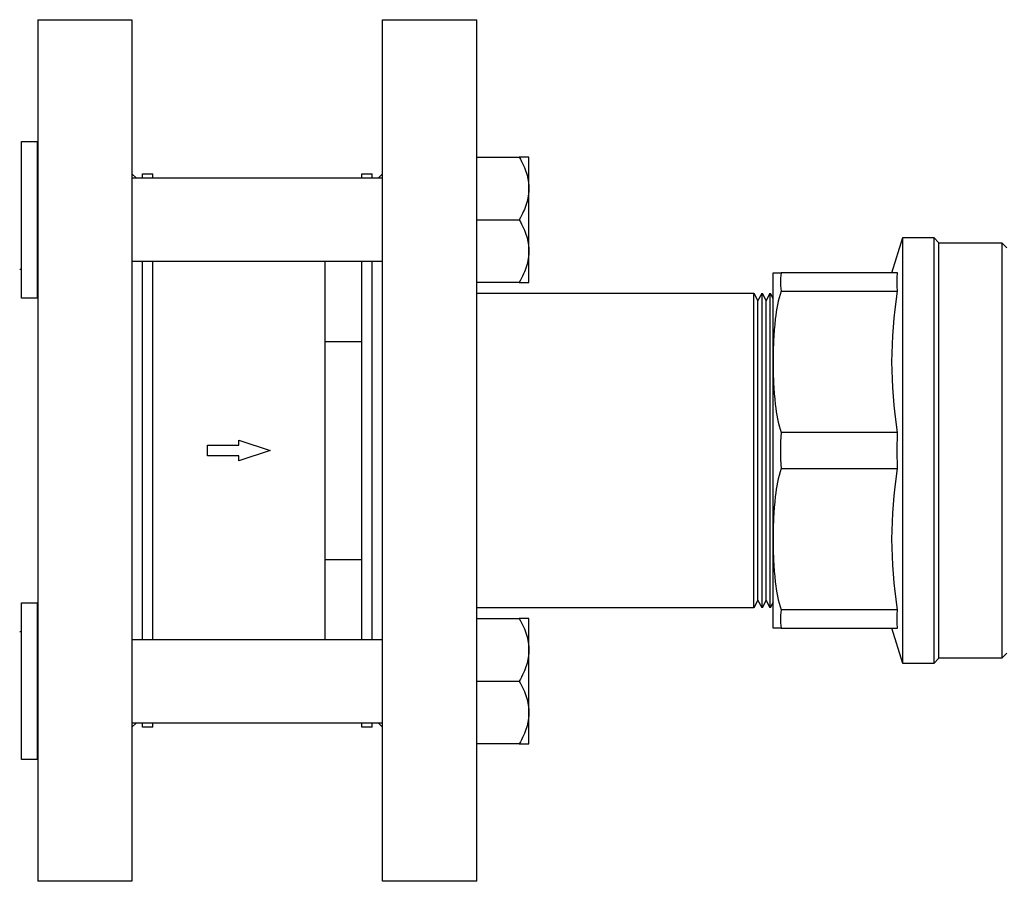
# Model space of a CAD drawing. Units: millimetres. Extents: x -1691 to 3964, y 2776 to 8682.
# Drawn here: x 3499 to 3688, y 5120 to 5285 of the extents above; entities that cross this region are included whole.
import ezdxf

# ---------------------------------------------------------------- set-up
doc = ezdxf.new("R2010")
doc.units = ezdxf.units.MM
for name, color, linetype, true_color in [('Make2D$Visible$Curves$3DCOLOR40', 40, 'Continuous', 0xffbf00), ('Make2D$Visible$Curves$3DCPCOLOR253', 7, 'Continuous', 0xadadad), ('Make2D$Visible$Curves$3DCPCOLOR254', 7, 'Continuous', 0xd6d6d6)]:
    doc.layers.add(name, color=color, linetype=linetype, true_color=true_color)

msp = doc.modelspace()

# ---------------------------------------------------------------- linework, layer by layer
at = {"layer": 'Make2D$Visible$Curves$3DCOLOR40'}
for points in [[(3666.36, 5236.29), (3668.45, 5243.08)], [(3668.45, 5243.08), (3674.36, 5243.08)], [(3668.45, 5202.29), (3668.45, 5243.08)], [(3674.36, 5243.08), (3674.36, 5202.29)], [(3674.36, 5243.08), (3675.36, 5242.08)], [(3675.36, 5242.08), (3687.36, 5242.08)], [(3675.36, 5202.29), (3675.36, 5242.08)], [(3687.36, 5242.08), (3687.36, 5202.29)], [(3687.36, 5242.08), (3688.36, 5241.08)], [(3643.61, 5219.29), (3643.61, 5236.29)], [(3643.61, 5236.29), (3645.12, 5236.29)], [(3645.12, 5236.29), (3645.07, 5235.79), (3645.04, 5235.3), (3645.02, 5234.8), (3645.02, 5234.31), (3645.04, 5233.81), (3645.07, 5233.32), (3645.12, 5232.82)], [(3667.41, 5236.29), (3645.12, 5236.29)], [(3667.41, 5232.82), (3667.37, 5233.69), (3667.36, 5234.56), (3667.37, 5235.42), (3667.41, 5236.29)], [(3645.12, 5232.82), (3644.93, 5232.18), (3644.76, 5231.53), (3644.6, 5230.87), (3644.46, 5230.21), (3644.33, 5229.53), (3644.22, 5228.86), (3644.12, 5228.17), (3644.03, 5227.49), (3643.91, 5226.44), (3643.82, 5225.39), (3643.7, 5223.31), (3643.63, 5221.27), (3643.61, 5219.29)], [(3645.12, 5232.82), (3667.41, 5232.82)], [(3666.36, 5219.29), (3666.38, 5220.95), (3666.43, 5222.6), (3666.51, 5224.26), (3666.62, 5225.92), (3666.77, 5227.61), (3666.95, 5229.31), (3667.41, 5232.82)], [(3643.61, 5185.29), (3643.61, 5219.29)], [(3643.61, 5219.29), (3643.63, 5217.31), (3643.7, 5215.26), (3643.82, 5213.18), (3643.91, 5212.13), (3644.03, 5211.09), (3644.12, 5210.4), (3644.22, 5209.72), (3644.33, 5209.04), (3644.46, 5208.37), (3644.6, 5207.7), (3644.76, 5207.04), (3644.93, 5206.39), (3645.12, 5205.75)], [(3667.41, 5205.75), (3666.95, 5209.26), (3666.77, 5210.97), (3666.62, 5212.65), (3666.51, 5214.32), (3666.43, 5215.97), (3666.38, 5217.63), (3666.36, 5219.29)], [(3645.12, 5205.75), (3645.04, 5204.02), (3645.02, 5202.29), (3645.04, 5200.55), (3645.12, 5198.82)], [(3667.41, 5205.75), (3645.12, 5205.75)], [(3667.36, 5202.29), (3667.41, 5205.75)], [(3667.41, 5198.82), (3667.36, 5202.29)], [(3668.45, 5161.5), (3668.45, 5202.29)], [(3674.36, 5202.29), (3674.36, 5161.5)], [(3675.36, 5162.5), (3675.36, 5202.29)], [(3687.36, 5202.29), (3687.36, 5162.5)], [(3645.12, 5198.82), (3644.93, 5198.18), (3644.76, 5197.53), (3644.6, 5196.87), (3644.46, 5196.21), (3644.33, 5195.53), (3644.22, 5194.86), (3644.12, 5194.17), (3644.03, 5193.49), (3643.91, 5192.44), (3643.82, 5191.39), (3643.7, 5189.31), (3643.63, 5187.27), (3643.61, 5185.29)], [(3645.12, 5198.82), (3667.41, 5198.82)], [(3666.36, 5185.29), (3666.38, 5186.95), (3666.43, 5188.6), (3666.51, 5190.26), (3666.62, 5191.92), (3666.77, 5193.61), (3666.95, 5195.31), (3667.41, 5198.82)], [(3643.61, 5168.29), (3643.61, 5185.29)], [(3643.61, 5185.29), (3643.63, 5183.31), (3643.7, 5181.26), (3643.82, 5179.18), (3643.91, 5178.13), (3644.03, 5177.09), (3644.12, 5176.4), (3644.22, 5175.72), (3644.33, 5175.04), (3644.46, 5174.37), (3644.6, 5173.7), (3644.76, 5173.04), (3644.93, 5172.39), (3645.12, 5171.75)], [(3667.41, 5171.75), (3666.95, 5175.26), (3666.77, 5176.97), (3666.62, 5178.65), (3666.51, 5180.32), (3666.43, 5181.97), (3666.38, 5183.63), (3666.36, 5185.29)], [(3645.12, 5171.75), (3645.07, 5171.26), (3645.04, 5170.76), (3645.02, 5170.27), (3645.02, 5169.77), (3645.04, 5169.28), (3645.07, 5168.78), (3645.12, 5168.29)], [(3667.41, 5171.75), (3645.12, 5171.75)], [(3667.41, 5168.29), (3667.37, 5169.15), (3667.36, 5170.02), (3667.37, 5170.89), (3667.41, 5171.75)], [(3645.12, 5168.29), (3643.61, 5168.29)], [(3645.12, 5168.29), (3667.41, 5168.29)], [(3668.45, 5161.5), (3666.36, 5168.29)], [(3675.36, 5162.5), (3674.36, 5161.5)], [(3687.36, 5162.5), (3675.36, 5162.5)], [(3688.36, 5163.5), (3687.36, 5162.5)], [(3674.36, 5161.5), (3668.45, 5161.5)]]:
    msp.add_lwpolyline(points, dxfattribs=at)
at = {"layer": 'Make2D$Visible$Curves$3DCPCOLOR253', "color": 0}
for points in [[(3499.74, 5231.48), (3499.74, 5261.48)], [(3499.74, 5261.48), (3502.74, 5261.48)], [(3502.74, 5261.48), (3502.74, 5231.48)], [(3586.86, 5258.48), (3595, 5258.48)], [(3596.86, 5258.48), (3595, 5258.48)], [(3595, 5258.48), (3595.23, 5258.07), (3595.45, 5257.66), (3595.65, 5257.27), (3595.83, 5256.88), (3595.99, 5256.49), (3596.15, 5256.12), (3596.28, 5255.74), (3596.4, 5255.37), (3596.51, 5255.01), (3596.56, 5254.82), (3596.6, 5254.64), (3596.64, 5254.46), (3596.68, 5254.28), (3596.71, 5254.1), (3596.74, 5253.92), (3596.77, 5253.74), (3596.79, 5253.56), (3596.81, 5253.38), (3596.83, 5253.2), (3596.84, 5253.02), (3596.85, 5252.84), (3596.86, 5252.66), (3596.86, 5252.48)], [(3596.86, 5252.48), (3596.86, 5258.48)], [(3520.86, 5254.48), (3568.86, 5254.48)], [(3596.86, 5252.48), (3596.86, 5252.3), (3596.85, 5252.12), (3596.84, 5251.94), (3596.83, 5251.76), (3596.81, 5251.58), (3596.79, 5251.4), (3596.77, 5251.22), (3596.74, 5251.04), (3596.71, 5250.86), (3596.68, 5250.68), (3596.64, 5250.5), (3596.6, 5250.32), (3596.56, 5250.14), (3596.51, 5249.96), (3596.4, 5249.59), (3596.28, 5249.22), (3596.15, 5248.85), (3595.99, 5248.47), (3595.83, 5248.09), (3595.65, 5247.7), (3595.45, 5247.3), (3595.23, 5246.89), (3595, 5246.48)], [(3596.86, 5246.48), (3596.86, 5252.48)], [(3586.86, 5246.48), (3595, 5246.48)], [(3595, 5246.48), (3595.23, 5246.07), (3595.45, 5245.66), (3595.65, 5245.27), (3595.83, 5244.88), (3595.99, 5244.49), (3596.15, 5244.12), (3596.28, 5243.74), (3596.4, 5243.37), (3596.51, 5243.01), (3596.56, 5242.82), (3596.6, 5242.64), (3596.64, 5242.46), (3596.68, 5242.28), (3596.71, 5242.1), (3596.74, 5241.92), (3596.77, 5241.74), (3596.79, 5241.56), (3596.81, 5241.38), (3596.83, 5241.2), (3596.84, 5241.02), (3596.85, 5240.84), (3596.86, 5240.66), (3596.86, 5240.48)], [(3596.86, 5240.48), (3596.86, 5246.48)], [(3596.86, 5240.48), (3596.86, 5240.3), (3596.85, 5240.12), (3596.84, 5239.94), (3596.83, 5239.76), (3596.81, 5239.58), (3596.79, 5239.4), (3596.77, 5239.22), (3596.74, 5239.04), (3596.71, 5238.86), (3596.68, 5238.68), (3596.64, 5238.5), (3596.6, 5238.32), (3596.56, 5238.14), (3596.51, 5237.96), (3596.4, 5237.59), (3596.28, 5237.22), (3596.15, 5236.85), (3595.99, 5236.47), (3595.83, 5236.09), (3595.65, 5235.7), (3595.45, 5235.3), (3595.23, 5234.89), (3595, 5234.48)], [(3596.86, 5234.48), (3596.86, 5240.48)], [(3568.86, 5238.48), (3520.86, 5238.48)], [(3595, 5234.48), (3586.86, 5234.48)], [(3595, 5234.48), (3596.86, 5234.48)], [(3502.74, 5231.48), (3499.74, 5231.48)], [(3499.74, 5143.09), (3499.74, 5173.09)], [(3499.74, 5173.09), (3502.74, 5173.09)], [(3502.74, 5173.09), (3502.74, 5143.09)], [(3586.86, 5170.09), (3595, 5170.09)], [(3596.86, 5170.09), (3595, 5170.09)], [(3595, 5170.09), (3595.23, 5169.68), (3595.45, 5169.28), (3595.65, 5168.88), (3595.83, 5168.49), (3595.99, 5168.11), (3596.15, 5167.73), (3596.28, 5167.35), (3596.4, 5166.98), (3596.51, 5166.62), (3596.56, 5166.44), (3596.6, 5166.25), (3596.64, 5166.07), (3596.68, 5165.89), (3596.71, 5165.71), (3596.74, 5165.53), (3596.77, 5165.35), (3596.79, 5165.17), (3596.81, 5164.99), (3596.83, 5164.81), (3596.84, 5164.63), (3596.85, 5164.45), (3596.86, 5164.27), (3596.86, 5164.09)], [(3596.86, 5164.09), (3596.86, 5170.09)], [(3520.86, 5166.09), (3568.86, 5166.09)], [(3596.86, 5164.09), (3596.86, 5163.91), (3596.85, 5163.73), (3596.84, 5163.55), (3596.83, 5163.37), (3596.81, 5163.19), (3596.79, 5163.01), (3596.77, 5162.83), (3596.74, 5162.65), (3596.71, 5162.48), (3596.68, 5162.29), (3596.64, 5162.11), (3596.6, 5161.93), (3596.56, 5161.75), (3596.51, 5161.57), (3596.4, 5161.2), (3596.28, 5160.83), (3596.15, 5160.46), (3595.99, 5160.08), (3595.83, 5159.7), (3595.65, 5159.31), (3595.45, 5158.91), (3595.23, 5158.51), (3595, 5158.09)], [(3596.86, 5158.09), (3596.86, 5164.09)], [(3586.86, 5158.09), (3595, 5158.09)], [(3595, 5158.09), (3595.23, 5157.68), (3595.45, 5157.28), (3595.65, 5156.88), (3595.83, 5156.49), (3595.99, 5156.11), (3596.15, 5155.73), (3596.28, 5155.35), (3596.4, 5154.98), (3596.51, 5154.62), (3596.56, 5154.44), (3596.6, 5154.25), (3596.64, 5154.07), (3596.68, 5153.89), (3596.71, 5153.71), (3596.74, 5153.53), (3596.77, 5153.35), (3596.79, 5153.17), (3596.81, 5152.99), (3596.83, 5152.81), (3596.84, 5152.63), (3596.85, 5152.45), (3596.86, 5152.27), (3596.86, 5152.09)], [(3596.86, 5152.09), (3596.86, 5158.09)], [(3596.86, 5152.09), (3596.86, 5151.91), (3596.85, 5151.73), (3596.84, 5151.55), (3596.83, 5151.37), (3596.81, 5151.19), (3596.79, 5151.01), (3596.77, 5150.83), (3596.74, 5150.65), (3596.71, 5150.48), (3596.68, 5150.29), (3596.64, 5150.11), (3596.6, 5149.93), (3596.56, 5149.75), (3596.51, 5149.57), (3596.4, 5149.2), (3596.28, 5148.83), (3596.15, 5148.46), (3595.99, 5148.08), (3595.83, 5147.7), (3595.65, 5147.31), (3595.45, 5146.91), (3595.23, 5146.51), (3595, 5146.09)], [(3596.86, 5146.09), (3596.86, 5152.09)], [(3568.86, 5150.09), (3520.86, 5150.09)], [(3595, 5146.09), (3586.86, 5146.09)], [(3595, 5146.09), (3596.86, 5146.09)], [(3502.74, 5143.09), (3499.74, 5143.09)]]:
    msp.add_lwpolyline(points, dxfattribs=at)
at = {"layer": 'Make2D$Visible$Curves$3DCPCOLOR254'}
for points in [[(3502.86, 5284.79), (3502.86, 5119.79)], [(3502.86, 5284.79), (3520.86, 5284.79)], [(3520.86, 5284.79), (3520.86, 5119.79)], [(3568.86, 5202.29), (3568.86, 5284.79)], [(3568.86, 5284.79), (3586.86, 5284.79)], [(3586.86, 5202.29), (3586.86, 5284.79)], [(3520.86, 5255.29), (3521.66, 5254.48)], [(3522.86, 5254.48), (3522.86, 5255.29)], [(3522.86, 5255.29), (3524.86, 5255.29)], [(3524.86, 5254.48), (3524.86, 5255.29)], [(3564.86, 5254.48), (3564.86, 5255.29)], [(3564.86, 5255.29), (3566.86, 5255.29)], [(3566.86, 5254.48), (3566.86, 5255.29)], [(3568.05, 5254.48), (3568.86, 5255.29)], [(3522.86, 5202.29), (3522.86, 5238.48)], [(3524.86, 5202.29), (3524.86, 5238.48)], [(3557.86, 5223.18), (3557.86, 5238.48)], [(3564.86, 5223.18), (3564.86, 5238.48)], [(3566.86, 5202.29), (3566.86, 5238.48)], [(3499.38, 5237.04), (3499.74, 5237.04)], [(3502.74, 5237.04), (3502.86, 5237.04)], [(3586.86, 5232.44), (3639.92, 5232.44)], [(3639.92, 5232.44), (3640.7, 5230.94)], [(3639.92, 5202.29), (3639.92, 5232.44)], [(3640.7, 5230.94), (3641.48, 5232.44)], [(3641.48, 5232.44), (3642.26, 5230.94)], [(3641.48, 5202.29), (3641.48, 5232.44)], [(3642.26, 5230.94), (3643.04, 5232.44)], [(3643.04, 5232.44), (3643.61, 5231.34)], [(3643.04, 5202.29), (3643.04, 5232.44)], [(3640.7, 5202.29), (3640.7, 5230.94)], [(3642.26, 5202.29), (3642.26, 5230.94)], [(3557.86, 5223.18), (3564.86, 5223.18)], [(3557.86, 5181.39), (3557.86, 5223.18)], [(3564.86, 5202.29), (3564.86, 5223.18)], [(3541.36, 5204.29), (3547.36, 5202.29)], [(3541.36, 5203.29), (3541.36, 5204.29)], [(3522.86, 5166.09), (3522.86, 5202.29)], [(3524.86, 5166.09), (3524.86, 5202.29)], [(3535.36, 5201.29), (3535.36, 5203.29)], [(3535.36, 5203.29), (3541.36, 5203.29)], [(3547.36, 5202.29), (3541.36, 5200.29)], [(3564.86, 5181.39), (3564.86, 5202.29)], [(3566.86, 5166.09), (3566.86, 5202.29)], [(3568.86, 5119.79), (3568.86, 5202.29)], [(3586.86, 5119.79), (3586.86, 5202.29)], [(3639.92, 5172.14), (3639.92, 5202.29)], [(3640.7, 5173.64), (3640.7, 5202.29)], [(3641.48, 5172.14), (3641.48, 5202.29)], [(3642.26, 5173.64), (3642.26, 5202.29)], [(3643.04, 5172.14), (3643.04, 5202.29)], [(3541.36, 5201.29), (3535.36, 5201.29)], [(3541.36, 5200.29), (3541.36, 5201.29)], [(3557.86, 5166.09), (3557.86, 5181.39)], [(3557.86, 5181.39), (3564.86, 5181.39)], [(3564.86, 5166.09), (3564.86, 5181.39)], [(3639.92, 5172.14), (3586.86, 5172.14)], [(3640.7, 5173.64), (3639.92, 5172.14)], [(3641.48, 5172.14), (3640.7, 5173.64)], [(3642.26, 5173.64), (3641.48, 5172.14)], [(3643.04, 5172.14), (3642.26, 5173.64)], [(3643.61, 5173.23), (3643.04, 5172.14)], [(3499.74, 5167.54), (3499.38, 5167.54)], [(3502.86, 5167.54), (3502.74, 5167.54)], [(3521.66, 5150.09), (3520.86, 5149.29)], [(3522.86, 5149.29), (3522.86, 5150.09)], [(3524.86, 5149.29), (3524.86, 5150.09)], [(3564.86, 5149.29), (3564.86, 5150.09)], [(3566.86, 5149.29), (3566.86, 5150.09)], [(3568.86, 5149.29), (3568.05, 5150.09)], [(3524.86, 5149.29), (3522.86, 5149.29)], [(3566.86, 5149.29), (3564.86, 5149.29)], [(3520.86, 5119.79), (3502.86, 5119.79)], [(3586.86, 5119.79), (3568.86, 5119.79)]]:
    msp.add_lwpolyline(points, dxfattribs=at)

doc.saveas('drawing.dxf')
